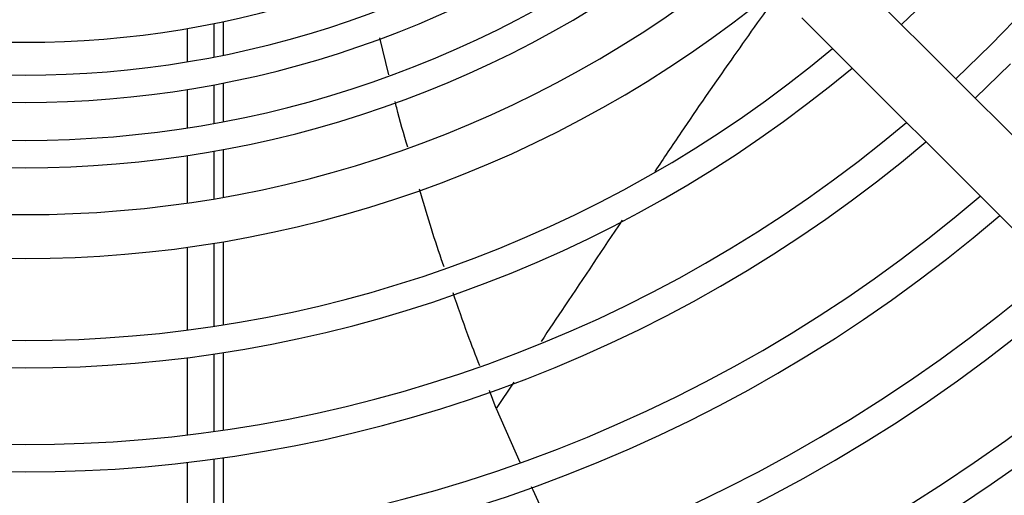
# Model space of a CAD drawing. Units: millimetres. Extents: x 742 to 9714, y 867 to 12063.
# Drawn here: x 8174 to 8219, y 2551 to 2572 of the extents above; entities that cross this region are included whole.
import ezdxf

# ---------------------------------------------------------------- set-up
doc = ezdxf.new("R2010")
doc.units = ezdxf.units.MM
doc.layers.add('Flowair', color=1, linetype='Continuous')

# ---------------------------------------------------------------- blocks, each defined once
blk = doc.blocks.new('LEO D XL 03.2018')
at = {"layer": 'Flowair'}
for p, q in [((6013.971, -10103.11), (5967.64, -10056.779)), ((5970.072, -10059.211), (5971.694, -10057.65)), ((5965.519, -10058.9), (6011.85, -10105.231)), ((5937.467, -10060.913), (5937.467, -10059.392)), ((5938.669, -10059.17), (5938.669, -10060.698)), ((5939.102, -10059.081), (5939.102, -10060.613)), ((5946.659, -10061.504), (5946.252, -10059.821)), ((5973.434, -10062.572), (5975.053, -10061.009)), ((5937.467, -10063.931), (5937.467, -10062.18)), ((5938.669, -10061.971), (5938.669, -10063.73)), ((5939.102, -10061.887), (5939.102, -10063.65)), ((5939.102, -10064.922), (5939.102, -10067.101)), ((5937.467, -10067.363), (5937.467, -10065.196)), ((5938.669, -10065), (5938.669, -10067.176)), ((5937.467, -10073.167), (5937.467, -10069.383)), ((5938.669, -10069.203), (5938.669, -10072.998)), ((5939.102, -10069.131), (5939.102, -10072.931)), ((5938.669, -10074.262), (5938.669, -10077.798)), ((5939.102, -10074.197), (5939.102, -10077.736)), ((5937.467, -10077.954), (5937.467, -10074.427)), ((5952.368, -10075.553), (5951.573, -10076.743)), ((5951.573, -10076.743), (5951.257, -10075.926)), ((5951.573, -10076.743), (5952.647, -10079.201)), ((5937.467, -10082.735), (5937.467, -10079.212)), ((5938.669, -10079.06), (5938.669, -10082.591)), ((5939.102, -10078.999), (5939.102, -10082.533))]:
    blk.add_line(p, q, dxfattribs=at)
at = {"layer": 'Flowair', "flags": 128}
blk.add_lwpolyline([(5975.731, -10058.506), (5974.169, -10060.125), (5972.549, -10061.688)], dxfattribs=at)
at = {"layer": 'Flowair'}
for radius, start, end in [(44, 231.8381, 308.1472), (45.5, 231.6258, 308.3742), (46.75, 231.4479, 308.5521), (48.481, 231.2168, 308.7832), (49.731, 231.0599, 308.9401), (51.875, 230.8086, 309.1914), (53.875, 230.5922, 309.4078), (57.625, 230.22725, 309.77275), (58.875, 230.11597, 309.88403), (62.375, 229.8282, 310.1718), (63.625, 229.73313, 310.26687), (67.125, 229.48582, 310.51418), (68.375, 229.40364, 310.59636), (71.875, 229.18881, 310.81119), (73.125, 229.11709, 310.88291), (76.625, 228.92873, 311.07127), (77.875, 228.86557, 311.13443), (81.375, 228.69907, 311.30093), (82.625, 228.64303, 311.35697), (86.125, 228.4948, 311.5052)]:
    blk.add_arc((5930.063, -10016.02), radius, start, end, dxfattribs=at)
for points, knots in [([(5964.429, -10057.811), (5963.708, -10058.825), (5962.164, -10060.997), (5960.307, -10063.683), (5959.208, -10065.327), (5958.812, -10065.919)], [0, 0, 0, 0, 0.359608, 0.769371, 1, 1, 1, 1]), ([(5947.525, -10064.818), (5947.349, -10064.215), (5947.145, -10063.517), (5946.977, -10062.818), (5946.954, -10062.723)], [0, 0, 0, 0, 0.863025, 1, 1, 1, 1]), ([(5949.19, -10070.286), (5949.151, -10070.175), (5948.74, -10069.003), (5948.386, -10067.812), (5948.066, -10066.734)], [0, 0, 0, 0, 0.094869, 1, 1, 1, 1]), ([(5957.316, -10068.152), (5956.436, -10069.466), (5955.185, -10071.336), (5953.975, -10073.148), (5953.615, -10073.686)], [0, 0, 0, 0, 0.703022, 1, 1, 1, 1]), ([(5950.82, -10074.795), (5950.634, -10074.325), (5950.201, -10073.229), (5949.82, -10072.106), (5949.603, -10071.465)], [0, 0, 0, 0, 0.428467, 1, 1, 1, 1]), ([(5953.157, -10080.304), (5953.575, -10081.184), (5954.081, -10082.249), (5954.669, -10083.27), (5954.772, -10083.448)], [0, 0, 0, 0, 0.825211, 1, 1, 1, 1])]:
    blk.add_open_spline(points, degree=3, knots=knots, dxfattribs=at)

msp = doc.modelspace()

# ---------------------------------------------------------------- block references
at = {"layer": 'Flowair'}
msp.add_blockref('LEO D XL 03.2018', (2244.459, 12631.261), dxfattribs=at)

doc.saveas('drawing.dxf')
